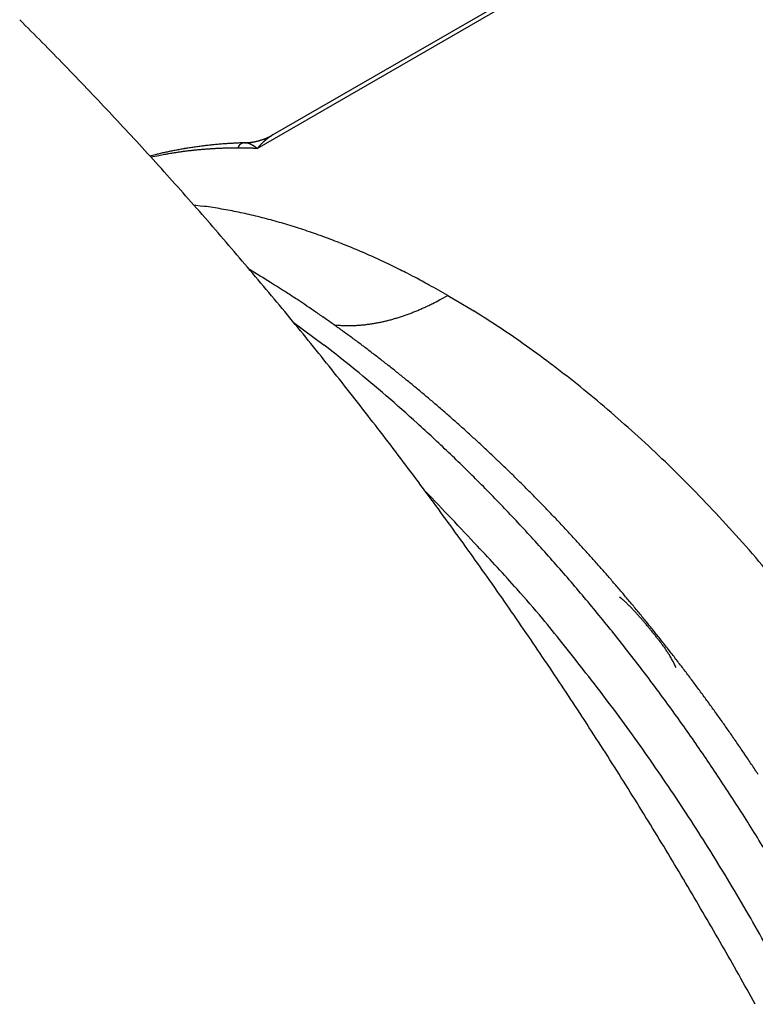
# Model space of a CAD drawing. Extents: x 3025 to 3619, y 75 to 495.
# Drawn here: x 3466 to 3472, y 401 to 409 of the extents above; entities that cross this region are included whole.
import ezdxf

# ---------------------------------------------------------------- set-up
doc = ezdxf.new("R2010")
doc.units = 0
doc.header["$LTSCALE"] = 46.255
doc.layers.get('0').update_dxf_attribs({"linetype": 'CONTINUOUS'})

msp = doc.modelspace()

# ---------------------------------------------------------------- linework, layer by layer
at = {"color": 0}
for p, q in [((3468.3301, 407.8552), (3474.3375, 411.3236)), ((3474.2338, 411.3004), (3468.4553, 407.9642)), ((3468.4553, 407.9643), (3468.4503, 407.9614)), ((3468.4553, 407.9643), (3468.453, 407.963)), ((3468.2292, 407.9003), (3468.2097, 407.8997)), ((3468.2292, 407.9003), (3468.228, 407.9003)), ((3468.3301, 407.8552), (3468.3009, 407.8563)), ((3468.3301, 407.8552), (3468.3287, 407.8563)), ((3467.823, 407.4043), (3467.8909, 407.3957)), ((3469.8519, 406.6825), (3470.0593, 406.5583)), ((3468.618, 406.47), (3468.8644, 406.2852)), ((3468.9422, 406.4483), (3468.9713, 406.4454)), ((3471.2232, 404.2761), (3471.2339, 404.2672))]:
    msp.add_line(p, q, dxfattribs=at)
for centre, radius, start, end in [((3444.2901, 386.6966), 31.3455, 44.59055, 45.05695), ((3444.0394, 386.4464), 31.6997, 44.13171, 44.59449), ((3443.7874, 386.2139), 32.0425, 43.65702, 44.11647), ((3443.5481, 385.9836), 32.3746, 43.20322, 43.65945), ((3443.3116, 385.7719), 32.6919, 42.73656, 43.18985), ((3443.0866, 385.5608), 33.0004, 42.29025, 42.74069), ((3468.2176, 408.3779), 0.4773, 290.12219, 290.83086), ((3468.2184, 408.3757), 0.4749, 290.83206, 291.5431), ((3468.2192, 408.3731), 0.4722, 291.56225, 292.27579), ((3468.2206, 408.3702), 0.469, 292.2503, 292.96689), ((3468.2217, 408.3674), 0.466, 292.98647, 293.70629), ((3468.6885, 407.5784), 0.4512, 128.55314, 128.89819), ((3468.6861, 407.5809), 0.4477, 128.17303, 128.52059), ((3468.2232, 408.3639), 0.4622, 293.70036, 294.42394), ((3468.683, 407.5843), 0.4432, 127.77421, 128.12424), ((3468.6808, 407.5876), 0.4392, 127.45696, 127.8095), ((3468.6786, 407.5909), 0.4353, 127.13851, 127.49353), ((3468.2244, 408.3605), 0.4586, 294.46291, 295.19046), ((3468.6757, 407.5941), 0.4309, 126.73374, 127.09128), ((3468.6737, 407.5973), 0.4271, 126.41237, 126.7724), ((3468.2266, 408.3569), 0.4544, 295.13976, 295.87179), ((3468.6709, 407.6005), 0.4229, 126.0035, 126.36606), ((3468.669, 407.6036), 0.4193, 125.67928, 126.04432), ((3468.6664, 407.6067), 0.4152, 125.26638, 125.63395), ((3468.2284, 408.353), 0.4501, 295.88676, 296.62345), ((3468.6646, 407.6098), 0.4117, 124.93937, 125.30943), ((3468.6621, 407.6136), 0.4072, 124.58413, 124.95672), ((3468.2303, 408.3496), 0.4462, 296.59318, 297.33515), ((3468.6604, 407.6158), 0.4044, 124.19281, 124.56788), ((3468.6588, 407.6187), 0.4011, 123.862, 124.23958), ((3468.2325, 408.3445), 0.4407, 297.39386, 298.14178), ((3468.6558, 407.6216), 0.397, 123.34918, 123.72924), ((3468.655, 407.6245), 0.3942, 123.10633, 123.48894), ((3468.6529, 407.6273), 0.3907, 122.68039, 123.06543), ((3468.2345, 408.3409), 0.4366, 298.13019, 298.88364), ((3468.6508, 407.63), 0.3873, 122.25229, 122.63975), ((3468.6487, 407.6328), 0.3838, 121.82199, 122.21202), ((3468.2368, 408.3375), 0.4324, 298.83161, 299.58909), ((3468.648, 407.6358), 0.3808, 121.57637, 121.96925), ((3468.6456, 407.6374), 0.3783, 120.9925, 121.38734), ((3468.6451, 407.6395), 0.3762, 120.70912, 121.10498), ((3468.3129, 404.5159), 3.3848, 99.57128, 99.89321), ((3468.3135, 404.5141), 3.3868, 99.25426, 99.5764), ((3468.3147, 404.4999), 3.401, 98.91375, 99.23474), ((3468.3179, 404.4879), 3.4133, 98.61577, 98.93594), ((3468.3177, 404.4802), 3.4209, 98.27369, 98.59345), ((3468.3195, 404.4719), 3.4294, 97.96413, 98.28335), ((3468.3196, 404.4617), 3.4395, 97.6234, 97.94201), ((3468.3223, 404.4513), 3.4502, 97.32789, 97.64587), ((3468.3223, 404.4423), 3.4591, 96.99041, 97.30784), ((3468.324, 404.4319), 3.4697, 96.68139, 96.99823), ((3468.3248, 404.4224), 3.4791, 96.35998, 96.67624), ((3468.3256, 404.4125), 3.4891, 96.03918, 96.35484), ((3468.1736, 404.4819), 3.3765, 93.23014, 93.71481), ((3468.3272, 404.4029), 3.4988, 95.73378, 96.04888), ((3468.327, 404.3918), 3.5099, 95.39798, 95.71248), ((3468.1742, 404.4555), 3.403, 92.73345, 93.21531), ((3468.3286, 404.3818), 3.5199, 95.09395, 95.40788), ((3468.1752, 404.429), 3.4294, 92.24965, 92.72859), ((3468.3292, 404.3722), 3.5295, 94.77707, 95.0904), ((3468.3298, 404.3611), 3.5406, 94.45832, 94.77108), ((3468.1759, 404.3995), 3.459, 91.7673, 92.24307), ((3468.3312, 404.3512), 3.5506, 94.15744, 94.4696), ((3468.177, 404.3706), 3.4879, 91.29701, 91.76971), ((3468.3308, 404.3408), 3.561, 93.82653, 94.13814), ((3468.3322, 404.3297), 3.5722, 93.52589, 93.8369), ((3468.1765, 404.3406), 3.5179, 90.80866, 91.27821), ((3468.3317, 404.3197), 3.5821, 93.19737, 93.50781), ((3468.1775, 404.3116), 3.5468, 90.35196, 90.81851), ((3468.333, 404.3085), 3.5933, 92.89815, 93.20801), ((3468.3332, 404.2991), 3.6028, 92.58564, 92.895), ((3468.1764, 404.2813), 3.5772, 89.86722, 90.33076), ((3468.3336, 404.2866), 3.6152, 92.27324, 92.58193), ((3468.3516, 407.7846), 0.1923, 156.40701, 157.41763), ((3468.2387, 407.8351), 0.0686, 155.15759, 157.30257), ((3468.2428, 407.8334), 0.073, 153.97177, 155.25242), ((3468.392, 407.7553), 0.2415, 152.56612, 152.86115), ((3468.2541, 407.8269), 0.086, 151.66866, 152.58032), ((3468.2378, 407.8365), 0.0672, 151.04365, 152.27416), ((3468.2462, 407.8316), 0.0769, 149.887, 150.92841), ((3468.2505, 407.8289), 0.082, 148.81329, 149.76464), ((3468.2446, 407.8323), 0.0752, 147.61304, 148.64529), ((3468.2419, 407.8345), 0.0716, 146.89227, 147.96957), ((3468.2416, 407.8344), 0.0715, 145.65754, 146.72335), ((3468.2409, 407.8348), 0.0707, 144.50949, 145.57771), ((3468.2395, 407.836), 0.0688, 143.51089, 144.59599), ((3468.2384, 407.837), 0.0674, 142.62466, 143.72417), ((3468.1768, 404.2497), 3.6088, 89.41411, 89.87439), ((3468.2373, 407.8373), 0.0663, 141.10109, 142.20776), ((3468.2366, 407.8384), 0.0651, 140.35886, 141.47532), ((3468.2358, 407.8389), 0.0641, 139.10743, 140.23283), ((3468.2349, 407.8395), 0.0631, 137.83688, 138.97216), ((3468.2345, 407.8402), 0.0623, 136.87583, 138.01827), ((3468.2337, 407.8409), 0.0613, 135.74146, 136.89237), ((3468.2331, 407.8415), 0.0604, 134.58748, 135.74467), ((3468.3339, 404.2737), 3.6282, 91.96225, 92.27016), ((3468.2325, 407.8419), 0.0597, 133.24858, 134.41314), ((3468.2322, 407.8424), 0.0591, 132.23197, 133.40155), ((3468.2316, 407.8429), 0.0583, 131.02584, 132.20149), ((3468.2312, 407.8434), 0.0577, 129.80237, 130.98182), ((3468.231, 407.8438), 0.0572, 128.74843, 129.9326), ((3468.2306, 407.8442), 0.0567, 127.49546, 128.68209), ((3468.2303, 407.8443), 0.0564, 126.07935, 127.26934), ((3468.2302, 407.8448), 0.056, 125.14231, 126.33351), ((3468.2299, 407.845), 0.0556, 123.8483, 125.04133), ((3468.2299, 407.8449), 0.0557, 122.61404, 123.80662), ((3468.2297, 407.8454), 0.0552, 121.43508, 122.62849), ((3468.2297, 407.8457), 0.0549, 120.45323, 121.64608), ((3468.2295, 407.8455), 0.0551, 118.99427, 120.18495), ((3468.2297, 407.8455), 0.0551, 117.99831, 119.18246), ((3468.2295, 407.8454), 0.0551, 116.53336, 117.72015), ((3468.2293, 407.8464), 0.0542, 115.62684, 116.82388), ((3468.2289, 407.8467), 0.0537, 114.15217, 115.36283), ((3468.2286, 407.8477), 0.0527, 113.11594, 114.34594), ((3468.2284, 407.8479), 0.0523, 111.7477, 112.98499), ((3468.2285, 407.848), 0.0523, 110.71205, 111.94687), ((3468.2284, 407.8477), 0.0526, 109.25792, 110.49217), ((3468.2286, 407.8479), 0.0524, 108.21786, 109.45336), ((3468.2285, 407.8478), 0.0525, 106.85724, 108.09231), ((3468.2284, 407.8478), 0.0525, 105.57232, 106.80609), ((3468.1755, 404.2132), 3.6453, 88.94325, 89.39983), ((3468.2286, 407.8476), 0.0528, 104.4621, 105.69364), ((3468.2286, 407.8473), 0.053, 103.11621, 104.34545), ((3468.2286, 407.8472), 0.0531, 101.83395, 103.05965), ((3468.2288, 407.847), 0.0533, 100.79771, 102.01973), ((3468.2287, 407.8463), 0.054, 99.42834, 100.64547), ((3468.2287, 407.8463), 0.054, 98.19713, 99.40948), ((3468.229, 407.8455), 0.0549, 97.1063, 98.31237), ((3468.2287, 407.8453), 0.055, 95.63046, 96.83019), ((3468.2289, 407.8446), 0.0557, 94.59805, 95.79081), ((3468.2289, 407.844), 0.0564, 93.33477, 94.52184), ((3468.2291, 407.8433), 0.057, 92.34726, 93.52408), ((3468.2289, 407.8424), 0.0579, 90.88108, 92.04403), ((3468.2347, 407.8152), 0.0853, 92.10441, 93.74896), ((3468.1939, 408.8456), 0.9456, 272.14591, 272.9735), ((3468.2335, 407.868), 0.0326, 90.0478, 93.3306), ((3468.2333, 407.8558), 0.0447, 88.27773, 89.83616), ((3468.1666, 406.8149), 1.0878, 86.36105, 86.41119), ((3468.2307, 407.8234), 0.0772, 85.52388, 86.30488), ((3468.2326, 407.8393), 0.0612, 85.15085, 86.20754), ((3468.2306, 407.8184), 0.0822, 84.18506, 84.95874), ((3468.2289, 407.8037), 0.097, 83.4206, 84.07134), ((3468.2294, 407.812), 0.0887, 82.41939, 83.13917), ((3468.2301, 407.8134), 0.0872, 81.96838, 82.70772), ((3468.229, 407.8088), 0.092, 81.0163, 81.7221), ((3468.1753, 404.1881), 3.6703, 88.49286, 88.94708), ((3468.2289, 408.2547), 0.3537, 272.28974, 273.97847), ((3468.2289, 407.8056), 0.0951, 80.56669, 81.25276), ((3468.2282, 407.8043), 0.0965, 79.62237, 80.30383), ((3468.2283, 407.802), 0.0987, 79.22615, 79.8989), ((3468.2274, 407.8), 0.1009, 78.26327, 78.92363), ((3468.2273, 407.7976), 0.1033, 77.83734, 78.48624), ((3468.2263, 407.7948), 0.1062, 76.99426, 77.63317), ((3468.2262, 407.7924), 0.1086, 76.58296, 77.21146), ((3468.2251, 407.7899), 0.1113, 75.71255, 76.33071), ((3468.2248, 407.7873), 0.1139, 75.31471, 75.9225), ((3468.226, 408.3015), 0.4006, 273.92108, 274.88931), ((3468.2236, 407.7847), 0.1167, 74.46657, 75.06446), ((3468.2233, 407.7819), 0.1194, 74.08184, 74.66969), ((3468.2219, 407.7792), 0.1224, 73.25595, 73.83413), ((3468.2215, 407.7763), 0.1253, 72.88412, 73.45254), ((3468.2201, 407.7729), 0.129, 72.14922, 72.70827), ((3468.2196, 407.7704), 0.1315, 71.72104, 72.27063), ((3468.1237, 409.2421), 1.3467, 275.81433, 276.0389), ((3468.218, 407.7668), 0.1354, 71.01115, 71.55167), ((3468.2173, 407.7642), 0.1381, 70.59205, 71.12342), ((3468.2162, 407.7605), 0.142, 70.11463, 70.63724), ((3468.2149, 407.7577), 0.145, 69.4965, 70.01026), ((3468.2137, 408.3943), 0.4942, 276.00731, 276.68391), ((3468.2136, 407.7539), 0.1491, 69.03831, 69.54361), ((3468.2122, 407.7504), 0.1528, 68.51231, 69.00907), ((3468.2107, 407.747), 0.1566, 67.99413, 68.48274), ((3468.2092, 407.7434), 0.1605, 67.48391, 67.96429), ((3468.2076, 407.7398), 0.1644, 66.98133, 67.45385), ((3468.2274, 408.3002), 0.3991, 276.30733, 277.19861), ((3468.1738, 404.1713), 3.6872, 88.02436, 88.47745), ((3468.2059, 407.7361), 0.1685, 66.48651, 66.95111), ((3468.2048, 407.7329), 0.1718, 66.10619, 66.56322), ((3468.2023, 407.7284), 0.1769, 65.51931, 65.96872), ((3468.2011, 407.7246), 0.1809, 65.23309, 65.67522), ((3468.1985, 407.7205), 0.1857, 64.58147, 65.01628), ((3468.2177, 408.3699), 0.4694, 277.29911, 278.03989), ((3468.1971, 407.7165), 0.1899, 64.30538, 64.73319), ((3468.195, 407.7124), 0.1946, 63.85219, 64.27296), ((3468.1928, 407.7082), 0.1993, 63.40586, 63.81991), ((3468.1913, 407.7039), 0.2038, 63.14289, 63.55017), ((3468.1882, 407.6996), 0.2091, 62.5337, 62.93454), ((3468.2111, 408.4135), 0.5135, 278.0884, 278.755), ((3468.1865, 407.6951), 0.2138, 62.28004, 62.67438), ((3468.1833, 407.6907), 0.2192, 61.68806, 62.0762), ((3468.1814, 407.686), 0.2242, 61.44337, 61.82528), ((3468.1787, 407.6814), 0.2295, 61.03456, 61.41053), ((3468.2154, 408.3832), 0.483, 278.80029, 279.51224), ((3468.176, 407.6767), 0.235, 60.63206, 61.00205), ((3468.1739, 407.6727), 0.2395, 60.30636, 60.67065), ((3468.1702, 407.667), 0.2463, 59.84528, 60.20383), ((3468.168, 407.6621), 0.2516, 59.62022, 59.9733), ((3468.2178, 408.3732), 0.4727, 279.42516, 280.15581), ((3468.1648, 407.6579), 0.2568, 59.14625, 59.49383), ((3468.1617, 407.6521), 0.2635, 58.86508, 59.20741), ((3468.1592, 407.6477), 0.2685, 58.55667, 58.89372), ((3468.155, 407.6417), 0.2759, 58.13256, 58.46458), ((3468.1523, 407.6372), 0.2811, 57.83114, 58.15809), ((3468.2153, 408.3834), 0.4832, 280.23392, 280.94685), ((3468.1488, 407.6319), 0.2874, 57.47652, 57.79864), ((3468.1451, 407.6264), 0.2941, 57.12728, 57.44455), ((3468.1423, 407.6209), 0.3002, 56.9298, 57.24244), ((3468.1375, 407.6153), 0.3075, 56.44434, 56.75232), ((3468.2149, 408.3885), 0.4883, 280.88278, 281.58739), ((3468.1345, 407.6096), 0.3139, 56.25374, 56.55727), ((3468.1304, 407.6039), 0.3209, 55.92325, 56.22232), ((3468.1273, 407.5991), 0.3266, 55.6425, 55.93737), ((3468.123, 407.5922), 0.3348, 55.41576, 55.70627), ((3468.2146, 408.3866), 0.4864, 281.66795, 282.37487), ((3468.1186, 407.587), 0.3415, 55.00244, 55.28865), ((3468.1143, 407.5802), 0.3496, 54.78506, 55.06743), ((3468.1104, 407.576), 0.3552, 54.38039, 54.65966), ((3468.1059, 407.5687), 0.3638, 54.21045, 54.4847), ((3468.0987, 407.5601), 0.375, 53.81486, 54.08225), ((3468.2152, 408.3864), 0.4861, 282.30461, 283.01191), ((3468.0982, 407.5573), 0.3776, 53.74326, 54.01097), ((3468.1022, 407.5643), 0.3695, 53.31399, 53.58998), ((3468.0847, 407.5408), 0.3988, 53.06597, 53.32256), ((3468.0268, 407.4627), 0.496, 52.93067, 53.13812), ((3468.2141, 408.3872), 0.4872, 283.11559, 283.82007), ((3467.9975, 407.4273), 0.542, 52.52841, 52.71997), ((3468.0176, 407.451), 0.5109, 52.49264, 52.69665), ((3469.4362, 406.9126), 1.4532, 139.2973, 139.56434), ((3468.2144, 408.3883), 0.4882, 283.75427, 284.4574), ((3468.7394, 407.5148), 0.5323, 138.96437, 139.52001), ((3468.2144, 408.3877), 0.4876, 284.47517, 285.17779), ((3468.7528, 407.5044), 0.5492, 138.7126, 139.06087), ((3469.4258, 406.9009), 1.4531, 138.24187, 138.34381), ((3468.8239, 407.4406), 0.6448, 138.13962, 138.39325), ((3468.2145, 408.3869), 0.4868, 285.19853, 285.90108), ((3468.734, 407.5206), 0.5244, 137.76973, 138.10162), ((3468.7878, 407.4725), 0.5965, 137.53222, 137.81607), ((3468.8184, 407.4441), 0.6383, 137.24409, 137.50454), ((3468.2149, 408.3871), 0.4869, 285.85149, 286.55369), ((3468.7877, 407.4732), 0.5961, 137.0172, 137.29709), ((3468.7726, 407.4864), 0.576, 136.66231, 136.95224), ((3468.2145, 408.3857), 0.4856, 286.63826, 287.34083), ((3468.7764, 407.483), 0.581, 136.38976, 136.67644), ((3468.7747, 407.4848), 0.5785, 136.11734, 136.40383), ((3468.7681, 407.4913), 0.5693, 135.83772, 136.12812), ((3468.2154, 408.3847), 0.4844, 287.27565, 287.97867), ((3468.7631, 407.4954), 0.5629, 135.48603, 135.77935), ((3468.7588, 407.4998), 0.5568, 135.2057, 135.50078), ((3468.7562, 407.5035), 0.5522, 134.99291, 135.29003), ((3468.2156, 408.3838), 0.4835, 287.99143, 288.69551), ((3468.7512, 407.5068), 0.5464, 134.56658, 134.86614), ((3468.7484, 407.5118), 0.5408, 134.42254, 134.72444), ((3468.7438, 407.5148), 0.5355, 133.99282, 134.29699), ((3468.2158, 408.3818), 0.4815, 288.75496, 289.46014), ((3468.7402, 407.5196), 0.5296, 133.77394, 134.0804), ((3468.7358, 407.5226), 0.5243, 133.34004, 133.64886), ((3468.7333, 407.5274), 0.5191, 133.19143, 133.50258), ((3468.2169, 408.3798), 0.4793, 289.41444, 290.12132), ((3468.729, 407.5304), 0.514, 132.75414, 133.06765), ((3468.7257, 407.5342), 0.509, 132.45913, 132.77499), ((3468.7216, 407.5389), 0.5028, 132.15596, 132.47422), ((3468.7194, 407.5417), 0.4992, 131.86501, 132.18565), ((3468.7154, 407.5464), 0.4931, 131.5576, 131.88064), ((3468.7124, 407.5492), 0.489, 131.18815, 131.5136), ((3468.7086, 407.5528), 0.4837, 130.8078, 131.13568), ((3468.7067, 407.5565), 0.4797, 130.58222, 130.91252), ((3468.703, 407.5609), 0.4739, 130.26557, 130.59832), ((3468.6994, 407.5636), 0.4696, 129.81156, 130.14675), ((3468.6968, 407.5672), 0.4652, 129.50294, 129.84059), ((3468.6942, 407.5706), 0.4608, 129.19304, 129.53314), ((3468.6917, 407.5741), 0.4566, 128.88184, 129.22443), ((3469.1202, 401.2478), 6.751, 103.76233, 104.12458), ((3468.761, 401.7055), 6.2125, 101.30119, 101.88316), ((3468.1283, 405.3514), 2.5292, 103.31318, 104.05204), ((3468.0201, 405.5112), 2.3354, 100.59127, 101.77468), ((3468.2016, 405.0501), 2.8393, 102.92446, 103.35236), ((3469.5419, 398.9225), 9.1117, 102.41669, 102.52066), ((3468.3279, 404.4398), 3.4623, 102.12605, 102.42878), ((3468.0783, 405.2104), 2.6418, 99.95128, 100.6323), ((3468.1981, 405.0818), 2.8074, 101.89164, 102.28967), ((3468.2943, 404.6201), 3.2791, 101.54101, 101.87425), ((3469.0151, 399.3148), 8.6111, 99.14841, 99.31165), ((3468.3499, 404.3332), 3.5713, 101.19213, 101.49353), ((3468.1644, 404.6086), 3.2494, 98.70086, 99.17968), ((3468.3087, 404.5376), 3.3628, 100.8577, 101.17995), ((3468.083, 405.2122), 2.6404, 98.30869, 98.93684), ((3468.2964, 404.6091), 3.2903, 100.55039, 100.88146), ((3468.3091, 404.5402), 3.3603, 100.22517, 100.54908), ((3468.1491, 404.7532), 3.1041, 97.76844, 98.29168), ((3468.3145, 404.5062), 3.3948, 99.89228, 100.21281), ((3468.1842, 404.4612), 3.3982, 97.21747, 97.68866), ((3468.1603, 404.6453), 3.2126, 96.70483, 97.207), ((3468.1553, 404.7012), 3.1565, 96.22056, 96.73462), ((3468.1632, 404.617), 3.2411, 95.69669, 96.19746), ((3468.1685, 404.5679), 3.2904, 95.20937, 95.70292), ((3468.1682, 404.5606), 3.2976, 94.70021, 95.19385), ((3468.1696, 404.5429), 3.3154, 94.20677, 94.6987), ((3468.1713, 404.5107), 3.3476, 93.70775, 94.19576), ((3442.8658, 385.3715), 33.2912, 41.82767, 42.27555), ((3442.6567, 385.1811), 33.5739, 41.38651, 41.83189), ((3467.3544, 403.4109), 4.0207, 81.35237, 82.33202), ((3467.3475, 403.3752), 4.0571, 80.3568, 81.33225), ((3442.4537, 385.013), 33.8374, 40.92964, 41.37281), ((3467.3377, 403.3028), 4.1301, 79.4285, 80.39097), ((3467.3172, 403.1951), 4.2397, 78.48192, 79.4238), ((3467.2997, 403.0985), 4.3378, 77.58483, 78.50926), ((3467.2786, 403.0035), 4.4352, 76.67411, 77.58224), ((3467.2582, 402.908), 4.5328, 75.80999, 76.70223), ((3467.2315, 402.8049), 4.6393, 74.92712, 75.80256), ((3467.2076, 402.7051), 4.7419, 74.10134, 74.9612), ((3467.1769, 402.6008), 4.8506, 73.24599, 74.08989), ((3467.1486, 402.4975), 4.9577, 72.44824, 73.27698), ((3467.113, 402.3868), 5.074, 71.62937, 72.44217), ((3442.2627, 384.8439), 34.0925, 40.49291, 40.93394), ((3467.0813, 402.2849), 5.1806, 70.85332, 71.65219), ((3467.0453, 402.1818), 5.2898, 70.06634, 70.85146), ((3467.0055, 402.0645), 5.4137, 69.32345, 70.09295), ((3466.9523, 401.9249), 5.5631, 68.56813, 69.31904), ((3466.9256, 401.8526), 5.6401, 67.83987, 68.58348), ((3466.9144, 401.8273), 5.6678, 67.08822, 67.8315), ((3466.8232, 401.5962), 5.9162, 66.43512, 67.14618), ((3466.6294, 401.1523), 6.4006, 65.77881, 66.43377), ((3466.7673, 401.4777), 6.0472, 64.99872, 65.70494), ((3442.0798, 384.6983), 34.3261, 40.04029, 40.47948), ((3467.0591, 402.1077), 5.3529, 64.16171, 64.98021), ((3466.5194, 400.9096), 6.6666, 63.85647, 64.47447), ((3457.4637, 389.2202), 20.7104, 58.00737, 58.55048), ((3462.2325, 392.1494), 16.4194, 63.66969, 63.89686), ((3466.9065, 401.7597), 5.7336, 62.09771, 62.93572), ((3441.9071, 384.5486), 34.5546, 39.60886, 40.04623), ((3464.3388, 400.1138), 7.8291, 57.34243, 58.44182), ((3467.1056, 402.1213), 5.3208, 60.77534, 62.16972), ((3462.7999, 394.1382), 14.3907, 60.65671, 61.33273), ((3463.7496, 399.1845), 8.9294, 56.74803, 57.3768), ((3467.6425, 410.6553), 4.5458, 298.11528, 299.07933), ((3452.2911, 382.2621), 29.3655, 56.00626, 56.156), ((3462.5287, 397.435), 11.0618, 55.59066, 56.03099), ((3467.6532, 411.0345), 4.8822, 294.43729, 294.78013), ((3468.9265, 408.1997), 1.775, 295.81734, 297.03405), ((3468.976, 408.1099), 1.6725, 296.92087, 298.91763), ((3441.7412, 384.4217), 34.7634, 39.15971, 39.5955), ((3463.7127, 399.1013), 9.0181, 55.2377, 55.81391), ((3468.9734, 408.0539), 1.6216, 287.40096, 288.5482), ((3468.9654, 408.0778), 1.6468, 288.54809, 289.6854), ((3468.9387, 408.1605), 1.7336, 289.59323, 290.67389), ((3468.8836, 408.3072), 1.8904, 290.66625, 291.65574), ((3468.9117, 408.2277), 1.8061, 291.76002, 292.81689), ((3468.9837, 408.0556), 1.6195, 292.82925, 294.04042), ((3468.833, 408.4334), 2.0261, 293.58068, 294.49228), ((3466.2078, 400.3436), 7.3114, 56.257, 58.2121), ((3462.7802, 397.7664), 10.6465, 54.73283, 55.21134), ((3462.1615, 396.9155), 11.6984, 54.23524, 54.66512), ((3469.0592, 407.4629), 1.0213, 265.06258, 266.71347), ((3469.0595, 407.476), 1.0344, 266.74114, 268.38146), ((3469.0613, 407.5001), 1.0585, 268.31859, 269.93191), ((3469.0612, 407.5331), 1.0915, 269.93875, 271.51315), ((3469.0614, 407.5651), 1.1235, 271.46092, 273.00044), ((3469.0596, 407.5979), 1.1564, 273.00233, 274.50791), ((3469.0583, 407.6321), 1.1905, 274.44243, 275.91419), ((3469.0543, 407.6692), 1.2279, 275.92313, 277.35953), ((3469.0506, 407.7066), 1.2654, 277.30583, 278.70849), ((3469.0447, 407.7464), 1.3057, 278.70272, 280.07087), ((3469.0386, 407.787), 1.3467, 280.02289, 281.35777), ((3469.03, 407.8302), 1.3908, 281.3539, 282.65432), ((3469.0218, 407.8719), 1.4332, 282.61157, 283.88083), ((3469.0112, 407.9155), 1.4781, 283.8738, 285.11216), ((3468.9998, 407.9629), 1.5268, 285.06102, 286.26609), ((3468.984, 408.0179), 1.584, 286.25668, 287.42408), ((3441.5592, 384.2703), 35, 38.73007, 39.1639), ((3462.5129, 397.4075), 11.0938, 53.7654, 54.22268), ((3465.7284, 399.6041), 8.1926, 54.53801, 56.34149), ((3462.1333, 397.5516), 11.0265, 50.73674, 52.37773), ((3462.6128, 397.535), 10.9319, 53.32528, 53.79244), ((3462.4158, 397.2759), 11.2574, 52.85483, 53.30908), ((3462.2922, 397.1142), 11.461, 52.40353, 52.85045), ((3465.3521, 399.058), 8.8557, 52.88562, 54.60543), ((3441.3535, 384.1152), 35.2576, 38.28582, 38.71744), ((3462.258, 397.0749), 11.5129, 51.94162, 52.38798), ((3462.2039, 397.0028), 11.6031, 51.50656, 51.95074), ((3461.4928, 396.7522), 12.0508, 49.2432, 50.78447), ((3462.1152, 396.8974), 11.7407, 51.0477, 51.48783), ((3465.1889, 398.8506), 9.1196, 51.13326, 52.85402), ((3462.0374, 396.7995), 11.8658, 50.61621, 51.05285), ((3461.9636, 396.7143), 11.9785, 50.16808, 50.60182), ((3441.1658, 383.9638), 35.4987, 37.86034, 38.28991), ((3461.8907, 396.6256), 12.0933, 49.74143, 50.17219), ((3464.9324, 398.5169), 9.5404, 49.50112, 51.1914), ((3461.0011, 396.1639), 12.8175, 47.81143, 49.29509), ((3461.8106, 396.5358), 12.2136, 49.29903, 49.72673), ((3440.9843, 383.833), 35.7222, 37.41964, 37.84737), ((3461.7345, 396.4469), 12.3306, 48.87563, 49.30034), ((3461.6547, 396.3592), 12.4491, 48.44261, 48.86446), ((3464.6345, 398.1698), 9.9978, 47.83799, 49.49485), ((3460.7976, 395.9495), 13.1129, 46.29837, 47.78202), ((3461.5782, 396.2721), 12.5651, 48.02621, 48.44522), ((3461.4973, 396.1867), 12.6826, 47.5962, 48.01245), ((3464.3192, 397.8069), 10.4784, 46.27292, 47.89231), ((3440.8199, 383.703), 35.9319, 36.99894, 37.42497), ((3461.4175, 396.0973), 12.8025, 47.18874, 47.60214), ((3460.491, 395.6138), 13.5675, 44.8779, 46.34145), ((3461.331, 396.0095), 12.9256, 46.76153, 47.17205), ((3461.2485, 395.9202), 13.0472, 46.35843, 46.76617), ((3461.1641, 395.8354), 13.1669, 45.94228, 46.34733), ((3464.0505, 397.5302), 10.8641, 44.65838, 46.25713), ((3440.6618, 383.5938), 36.1238, 36.56195, 36.98646), ((3461.0834, 395.7515), 13.2833, 45.54131, 45.94376), ((3460.1426, 395.2712), 14.0561, 43.42449, 44.86545), ((3461, 395.672), 13.3985, 45.12489, 45.52486), ((3447.896, 384.0378), 30.3088, 42.92698, 44.07321), ((3440.5207, 383.4858), 36.3015, 36.14304, 36.56617), ((3460.9231, 395.5918), 13.5096, 44.73639, 45.13396), ((3463.7505, 397.2205), 11.2952, 43.13687, 44.70647), ((3460.8423, 395.5168), 13.6198, 44.3259, 44.72117), ((3460.7675, 395.4418), 13.7257, 43.93861, 44.33168), ((3460.6905, 395.3723), 13.8294, 43.53359, 43.92455), ((3440.3891, 383.3986), 36.4592, 35.70971, 36.13166), ((3459.7896, 394.9227), 14.552, 42.04935, 43.46567), ((3460.6181, 395.3019), 13.9303, 43.14938, 43.53831), ((3463.4815, 396.9733), 11.6605, 41.56896, 43.11927), ((3460.5445, 395.2365), 14.0287, 42.7517, 43.13872), ((3460.4756, 395.1724), 14.1228, 42.36791, 42.75308), ((3463.1986, 396.7103), 12.0467, 40.08613, 41.61199), ((3440.2732, 383.3117), 36.604, 35.29343, 35.7143), ((3461.5328, 396.4722), 11.8564, 41.5528, 43.81045), ((3459.5033, 394.6716), 14.9328, 40.626, 42.02914), ((3460.4059, 395.112), 14.215, 41.97501, 42.35845), ((3460.3402, 395.052), 14.304, 41.59592, 41.97769), ((3460.2754, 394.998), 14.3883, 41.20498, 41.58518), ((3460.2147, 394.9437), 14.4698, 40.82976, 41.20846), ((3440.1663, 383.2449), 36.7299, 34.86212, 35.28213), ((3459.1973, 394.3961), 15.3445, 39.27788, 40.66279), ((3460.1537, 394.8941), 14.5484, 40.44312, 40.82044), ((3460.1621, 395.2435), 13.6972, 40.30136, 41.59587), ((3460.0967, 394.8447), 14.6237, 40.06975, 40.44574), ((3440.0785, 383.1794), 36.8393, 34.44842, 34.86768), ((3470.5418, 403.4499), 1.0709, 48.99615, 49.74342), ((3470.5498, 403.4593), 1.0586, 48.22937, 48.98653), ((3470.5349, 403.4418), 1.0816, 47.51996, 48.26257), ((3470.491, 403.3931), 1.1472, 46.84312, 47.54433), ((3460.0406, 394.801), 14.6948, 39.68458, 40.05936), ((3470.4529, 403.3515), 1.2036, 46.2054, 46.87536), ((3470.4146, 403.3113), 1.259, 45.56982, 46.21155), ((3470.3754, 403.2696), 1.3163, 45.00794, 45.62294), ((3470.3238, 403.2176), 1.3895, 44.43625, 45.02012), ((3470.2738, 403.1675), 1.4603, 43.9076, 44.46406), ((3470.2118, 403.1067), 1.5472, 43.41177, 43.93837), ((3470.1504, 403.0479), 1.6322, 42.92903, 43.42895), ((3470.0731, 402.9746), 1.7388, 42.4935, 42.96385), ((3459.9893, 394.7573), 14.7622, 39.31431, 39.68791), ((3439.3423, 378.672), 40.3026, 38.77353, 39.12398), ((3458.9333, 394.1881), 15.6805, 37.88272, 39.25567), ((3469.995, 402.902), 1.8454, 42.07185, 42.51594), ((3469.8974, 402.8128), 1.9775, 41.68009, 42.09516), ((3469.7971, 402.7229), 2.1122, 41.30295, 41.69228), ((3469.6696, 402.6087), 2.2835, 40.98491, 41.34571), ((3469.5376, 402.4931), 2.4589, 40.66443, 40.99996), ((3469.3649, 402.3428), 2.6878, 40.3894, 40.69685), ((3459.9383, 394.7187), 14.8261, 38.93252, 39.30508), ((3469.183, 402.1867), 2.9275, 40.12648, 40.40914), ((3440.0026, 383.1366), 36.9261, 34.0177, 34.43646), ((3468.9391, 401.9784), 3.2482, 39.90875, 40.1639), ((3468.6711, 401.7534), 3.5982, 39.68775, 39.91833), ((3468.2919, 401.4365), 4.0924, 39.50924, 39.71214), ((3467.875, 401.0896), 4.6347, 39.35946, 39.53884), ((3467.2869, 400.6034), 5.3977, 39.23593, 39.39007), ((3466.4342, 399.9042), 6.5005, 39.12828, 39.25639), ((3459.8915, 394.6792), 14.8874, 38.56579, 38.93734), ((3464.657, 398.4553), 8.7935, 39.04935, 39.1441), ((3463.6071, 397.5988), 10.1484, 38.98783, 39.06996), ((3464.0405, 397.9547), 9.5875, 38.87757, 38.96456), ((3466.0139, 399.5533), 7.0479, 38.7112, 38.8296), ((3467.975, 401.1306), 4.5313, 38.4725, 38.65677), ((3468.766, 401.7628), 3.5186, 38.18839, 38.426), ((3469.2775, 402.1711), 2.8642, 37.80292, 38.09503), ((3459.846, 394.6464), 14.9434, 38.18476, 38.55543), ((3469.606, 402.4265), 2.4481, 37.45127, 37.79344), ((3457.6242, 393.3375), 16.8653, 37.89578, 38.82545), ((3469.8849, 402.6443), 2.0943, 36.95914, 37.35975), ((3470.0602, 402.7772), 1.8743, 36.48557, 36.93381), ((3470.2082, 402.8893), 1.6886, 35.91452, 36.41276), ((3470.3417, 402.9876), 1.5228, 35.31266, 35.86672), ((3470.4812, 403.0887), 1.3506, 34.60694, 35.23426), ((3459.8053, 394.6125), 14.9963, 37.82038, 38.1902), ((3470.5186, 403.1144), 1.3052, 33.96363, 34.61158), ((3439.9377, 383.0878), 37.0072, 33.60593, 34.0242), ((3458.6714, 393.9729), 16.0193, 36.55642, 37.91478), ((3470.5017, 403.1045), 1.3248, 33.27471, 33.911), ((3470.6776, 403.2241), 1.1121, 32.31875, 33.09207), ((3470.8869, 403.3582), 0.8635, 31.20024, 32.22399), ((3470.7096, 403.2413), 1.0757, 30.86148, 31.63465), ((3467.9954, 401.6174), 4.2387, 30.70678, 30.8846), ((3470.9562, 403.3968), 0.7845, 28.14108, 29.38787), ((3471.0697, 403.457), 0.656, 25.86302, 28.18341), ((3459.7647, 394.5855), 15.0449, 37.43793, 37.80703), ((3459.9625, 395.021), 13.9864, 37.13863, 38.33699), ((3470.0699, 402.9401), 1.7814, 25.673, 26.79748), ((3459.729, 394.5558), 15.0914, 37.07658, 37.44499), ((3459.6962, 394.5346), 15.1303, 36.69777, 37.06562), ((3439.881, 383.0587), 37.0706, 33.17698, 33.5949), ((3459.6661, 394.5095), 15.1695, 36.33863, 36.70593), ((3458.0502, 393.5907), 16.3744, 36.07941, 37.08867), ((3458.4642, 393.8279), 16.2721, 35.18216, 36.53192), ((3459.6369, 394.4924), 15.203, 35.95839, 36.32527), ((3459.6141, 394.4744), 15.2321, 35.59639, 35.96292), ((3439.8096, 383.0077), 37.1582, 32.7653, 33.18258), ((3459.5968, 394.4641), 15.2522, 35.22371, 35.59008), ((3456.818, 392.7431), 17.8695, 35.03213, 35.94914), ((3459.5734, 394.4463), 15.2815, 34.86169, 35.22767), ((3458.2712, 393.6818), 16.514, 33.87132, 35.21085), ((3459.5443, 394.4299), 15.3148, 34.48423, 34.8497), ((3439.7127, 382.9541), 37.2688, 32.33758, 32.75392), ((3459.5063, 394.4011), 15.3625, 34.1279, 34.49251), ((3457.5391, 393.2561), 16.9846, 34.03605, 35.01131), ((3459.4518, 394.3683), 15.4259, 33.75205, 34.11541), ((3459.4071, 394.3373), 15.4804, 33.39284, 33.75516), ((3439.6418, 382.9048), 37.3551, 31.92768, 32.3433), ((3458.1309, 393.5976), 16.6775, 32.50906, 33.84283), ((3457.7738, 393.3942), 16.7128, 33.0952, 34.09404), ((3439.58, 382.8753), 37.423, 31.5009, 31.91597), ((3457.4597, 393.2002), 17.0819, 32.08609, 33.06524), ((3458.0211, 393.5188), 16.8124, 31.20668, 32.53439), ((3439.5395, 382.8458), 37.473, 31.09229, 31.50696), ((3457.3131, 393.1081), 17.255, 31.11596, 32.08646), ((3439.5069, 382.8344), 37.5068, 30.66708, 31.0815), ((3439.4955, 382.8235), 37.5222, 30.25828, 30.6726), ((3457.3687, 393.1505), 17.1855, 30.1151, 31.091), ((3439.4953, 382.8311), 37.5185, 29.83364, 30.24803), ((3457.4111, 393.168), 17.14, 29.15643, 30.13529), ((3439.5154, 382.8374), 37.498, 29.42601, 29.8406), ((3439.5456, 382.8626), 37.4593, 29.00026, 29.41521)]:
    msp.add_arc(centre, radius, start, end, dxfattribs=at)

doc.saveas('drawing.dxf')
